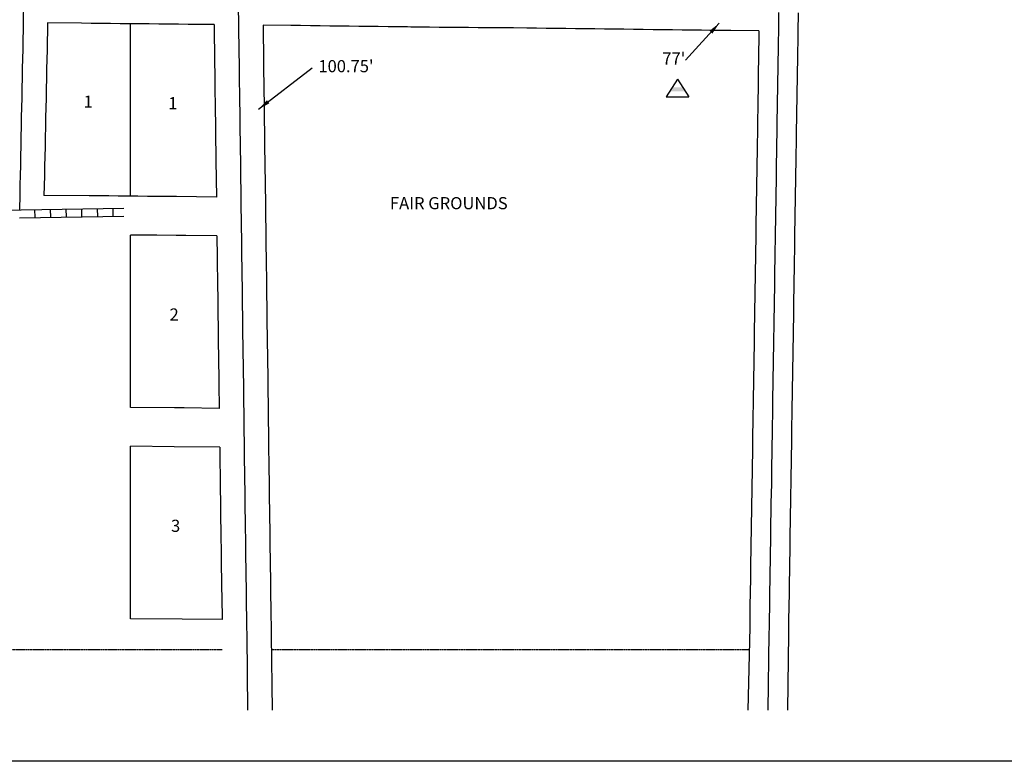
# Model space of a CAD drawing. Extents: x 1359275 to 1367340, y 16239399 to 16245402.
# Drawn here: x 1363286 to 1365313, y 16239399 to 16240926 of the extents above; entities that cross this region are included whole.
import ezdxf
from ezdxf.enums import TextEntityAlignment as Align

# ---------------------------------------------------------------- set-up
doc = ezdxf.new("R2010")
doc.units = 0
doc.header["$MEASUREMENT"] = 0
doc.linetypes.add('DGN_STYLE_2', pattern=[0.0011, 0, -0.0011])
for name, color, linetype in [('L10', 7, 'CONTINUOUS'), ('L13', 7, 'CONTINUOUS'), ('L17', 7, 'CONTINUOUS'), ('L18', 7, 'CONTINUOUS'), ('L2', 7, 'CONTINUOUS'), ('L23', 7, 'CONTINUOUS'), ('L3', 7, 'CONTINUOUS'), ('L5', 7, 'CONTINUOUS')]:
    doc.layers.add(name, color=color, linetype=linetype)
doc.styles.add('STYLE-FONT002', font='font002.shx')
doc.dimstyles.get("Standard").update_dxf_attribs({"dimtxt": 0.18, "dimasz": 0.18, "dimexe": 0.18, "dimexo": 0.0625, "dimgap": 0.09, "dimtad": 0, "dimtih": 1, "dimtoh": 1, "dimdec": 4, "dimzin": 0, "dimtxsty": 'STANDARD', "dimcen": 0.09, "dimazin": 3, "dimtfac": 1, "dimtdec": 4, "dimtofl": 0, "dimtmove": 0, "dimatfit": 3, "dimtolj": 1, "dimtzin": 0})

# ---------------------------------------------------------------- blocks, each defined once
blk = doc.blocks.new('BLFLD')
at = {"layer": 'L17', "color": 7, "linetype": 'CONTINUOUS'}
for p, q in [((0, 605), (-389, 0)), ((0, 605), (389, 0)), ((-389, 0), (389, 0))]:
    blk.add_line(p, q, dxfattribs=at)
blk.add_solid([(-181, 323), (181, 323), (-272, 182), (272, 182)], dxfattribs=at)

msp = doc.modelspace()

# ---------------------------------------------------------------- linework, layer by layer
at = {"layer": 'L13', "color": 7, "linetype": 'CONTINUOUS', "flags": 128}
msp.add_lwpolyline([(1359274.6, 16245402), (1367339.6, 16245402), (1367339.6, 16239398.9), (1359274.6, 16239398.9), (1359274.6, 16245402)], close=True, dxfattribs=at)
at = {"layer": 'L18', "color": 7, "linetype": 'CONTINUOUS'}
for p, q in [((1363513.4, 16240562.7), (1363513.4, 16240917.6)), ((1363513.4, 16240127.7), (1363513.4, 16240482.7)), ((1363513.4, 16239692.6), (1363513.4, 16240047.7))]:
    msp.add_line(p, q, dxfattribs=at)
at = {"layer": 'L18', "color": 7, "linetype": 'CONTINUOUS', "flags": 128}
for points in [[(1364888, 16240940.3), (1364887.4, 16240900.9), (1364887.2, 16240880.9), (1364886.8, 16240860.9), (1364886.5, 16240840.9), (1364886.2, 16240821), (1364885.9, 16240801), (1364885.6, 16240780.9), (1364885.2, 16240761), (1364884.9, 16240741), (1364884.6, 16240721), (1364884.3, 16240701.2), (1364884.2, 16240691.2), (1364883.8, 16240670.9), (1364883.6, 16240650.9), (1364883.2, 16240631), (1364883, 16240611), (1364882.6, 16240590.9), (1364882.2, 16240571), (1364882, 16240551), (1364881.6, 16240531.1), (1364881.4, 16240511.1), (1364881, 16240491.1), (1364880.8, 16240471.2), (1364880.4, 16240451.2), (1364880.1, 16240431.2), (1364879.8, 16240411.2), (1364879.5, 16240391.2), (1364879.2, 16240371.2), (1364878.9, 16240351.3), (1364878.5, 16240331.3), (1364878.3, 16240311.3), (1364877.9, 16240291.3), (1364877.7, 16240271.3), (1364877.3, 16240251.2), (1364876.9, 16240231.4), (1364876.7, 16240211.4), (1364876.3, 16240191.4), (1364876.1, 16240171.4), (1364875.7, 16240151.4), (1364875.5, 16240131.4), (1364875.1, 16240111.4), (1364874.8, 16240091.4), (1364874.5, 16240075.3), (1364874.5, 16240070.1), (1364874.2, 16240049.9), (1364873.8, 16240029.9), (1364873.6, 16240010), (1364873.2, 16239990), (1364873, 16239970), (1364872.6, 16239949.9), (1364872.2, 16239930), (1364872, 16239910), (1364871.6, 16239890.1), (1364871.4, 16239870), (1364871, 16239850.1), (1364870.8, 16239830.1), (1364870.4, 16239810.1), (1364870.1, 16239790.1), (1364869.8, 16239770.1), (1364869.5, 16239750.2), (1364869, 16239713.9), (1364868.6, 16239694), (1364868.3, 16239673.9), (1364868.1, 16239661.2), (1364866.1, 16239504.5)], [(1363342.8, 16240919.4), (1363341.8, 16240864.4), (1363341.4, 16240844.4), (1363341, 16240824.3), (1363340.5, 16240804.4), (1363340.2, 16240784.5), (1363339.8, 16240764.6), (1363339.4, 16240744.5), (1363338.9, 16240724.5), (1363338.6, 16240704.7), (1363338.2, 16240684.5), (1363337.7, 16240664.5), (1363337.3, 16240644.7), (1363336.9, 16240624.7), (1363336.6, 16240604.6), (1363335.6, 16240564.4)], [(1363685.8, 16240916), (1363652.3, 16240916.3), (1363632.3, 16240916.5), (1363612.3, 16240916.7), (1363572.3, 16240917.1), (1363552.4, 16240917.3), (1363532.4, 16240917.5), (1363512.5, 16240917.7), (1363492.4, 16240917.9), (1363472.5, 16240918.1), (1363452.5, 16240918.3), (1363432.5, 16240918.5), (1363412.5, 16240918.7), (1363342.8, 16240919.4)], [(1363685.8, 16240916), (1363686.8, 16240835.8), (1363687.1, 16240815.8), (1363687.3, 16240795.9), (1363687.6, 16240775.9), (1363687.8, 16240755.9), (1363688.1, 16240735.9), (1363688.4, 16240715.9), (1363688.6, 16240696), (1363688.9, 16240676), (1363689.1, 16240655.9), (1363689.5, 16240636), (1363690.4, 16240560.9)], [(1363786.6, 16240914.8), (1363787.6, 16240837.1), (1363787.8, 16240817.1), (1363788.1, 16240797.2), (1363788.3, 16240777.2), (1363788.6, 16240757.2), (1363788.9, 16240737.2), (1363789.1, 16240717.2), (1363789.4, 16240697.3), (1363789.6, 16240677.3), (1363789.9, 16240657.5), (1363790.2, 16240637.5), (1363790.5, 16240617.4), (1363790.8, 16240597.4), (1363791, 16240577.4), (1363791.3, 16240557.5), (1363791.5, 16240537.5), (1363791.8, 16240517.5), (1363792, 16240497.5), (1363792.3, 16240477.5), (1363792.5, 16240457.5), (1363792.8, 16240437.7), (1363793.2, 16240417.7), (1363793.4, 16240397.6), (1363793.7, 16240377.6), (1363793.9, 16240357.6), (1363794.2, 16240337.7), (1363794.5, 16240317.7), (1363794.7, 16240297.7), (1363795, 16240277.7), (1363795.2, 16240257.8), (1363795.5, 16240237.8), (1363795.7, 16240218), (1363796.1, 16240198), (1363796.4, 16240177.9), (1363796.6, 16240157.9), (1363796.9, 16240137.9), (1363797.1, 16240117.9), (1363797.4, 16240098), (1363797.6, 16240078), (1363797.9, 16240058), (1363798.1, 16240038), (1363798.4, 16240018), (1363798.6, 16239998.1), (1363799, 16239978.2), (1363799.3, 16239958), (1363799.5, 16239938), (1363799.8, 16239918), (1363800, 16239898), (1363800.3, 16239878.1), (1363800.6, 16239858.1), (1363800.8, 16239838.1), (1363801.1, 16239818.1), (1363801.3, 16239798.1), (1363801.6, 16239778.3), (1363801.9, 16239758.3), (1363802.2, 16239738.1), (1363802.5, 16239718.2), (1363802.7, 16239698.2), (1363803, 16239678.2), (1363803.2, 16239658.3), (1363805.3, 16239504.4)], [(1364097.1, 16240910.9), (1364090.9, 16240911), (1364083.8, 16240911.1), (1364063.9, 16240911.3), (1364043.9, 16240911.6), (1364023.9, 16240911.8), (1364003.9, 16240912.1), (1363983.9, 16240912.3), (1363964, 16240912.6), (1363943.9, 16240912.8), (1363923.9, 16240913.1), (1363904, 16240913.4), (1363884, 16240913.6), (1363864, 16240913.9), (1363844, 16240914.1), (1363786.6, 16240914.8)], [(1364302.5, 16240909.1), (1364289.2, 16240909.2), (1364269.2, 16240909.4), (1364249.3, 16240909.6), (1364229.4, 16240909.7), (1364209.4, 16240909.9), (1364169.4, 16240910.3), (1364149.4, 16240910.4), (1364129.4, 16240910.6), (1364097.3, 16240910.9)], [(1364807.3, 16240902.9), (1364749.3, 16240903.6), (1364729.3, 16240903.8), (1364709.3, 16240904.1), (1364689.3, 16240904.3), (1364669.4, 16240904.6), (1364649.4, 16240904.8), (1364629.4, 16240905), (1364589.4, 16240905.5), (1364569.4, 16240905.8), (1364549.4, 16240906), (1364529.4, 16240906.3), (1364509.4, 16240906.5), (1364489.4, 16240906.8), (1364469.5, 16240907), (1364449.6, 16240907.3), (1364429.6, 16240907.5), (1364409.6, 16240907.7), (1364389.6, 16240908), (1364369.6, 16240908.2), (1364349.6, 16240908.5), (1364329.6, 16240908.7), (1364302.3, 16240909.1)], [(1364807.3, 16240902.9), (1364806.6, 16240842.2), (1364806.2, 16240822.2), (1364805.9, 16240802.2), (1364805.6, 16240782.4), (1364805.2, 16240762.3), (1364805, 16240742.3), (1364804.6, 16240722.3), (1364804.3, 16240702.2), (1364804.2, 16240692.4), (1364803.8, 16240672.2), (1364803.6, 16240652.2), (1364803.2, 16240632.2), (1364803, 16240612.2), (1364802.6, 16240592.4), (1364802.2, 16240572.3), (1364802, 16240552.3), (1364801.6, 16240532.4), (1364801.4, 16240512.3), (1364801, 16240492.4), (1364800.8, 16240472.4), (1364800.4, 16240452.4), (1364800.1, 16240432.5), (1364799.8, 16240412.5), (1364799.5, 16240392.5), (1364799.2, 16240372.5), (1364798.9, 16240352.5), (1364798.5, 16240332.5), (1364798.3, 16240312.5), (1364797.9, 16240292.6), (1364797.7, 16240272.6), (1364797.3, 16240252.7), (1364796.9, 16240232.6), (1364796.7, 16240212.6), (1364796.3, 16240192.6), (1364796.1, 16240172.6), (1364795.7, 16240152.7), (1364795.5, 16240132.7), (1364795.1, 16240112.7), (1364794.9, 16240092.7), (1364794.5, 16240076.6), (1364794.5, 16240071), (1364794.2, 16240051.2), (1364793.9, 16240031.2), (1364793.6, 16240011.2), (1364793.2, 16239991.2), (1364793, 16239971.2), (1364792.6, 16239951.4), (1364792.2, 16239931.2), (1364792, 16239911.3), (1364791.6, 16239891.3), (1364791.4, 16239871.3), (1364791, 16239851.3), (1364790.8, 16239831.3), (1364790.4, 16239811.3), (1364790.2, 16239791.3), (1364789.8, 16239771.3), (1364789.5, 16239751.3), (1364789, 16239715.3), (1364788.6, 16239695.2), (1364788.4, 16239675.3), (1364784.6, 16239504.5)], [(1363690.4, 16240560.9), (1363608.7, 16240561.7), (1363568.9, 16240562.1), (1363548.9, 16240562.3), (1363528.9, 16240562.5), (1363508.9, 16240562.7), (1363488.6, 16240562.9), (1363469, 16240563.1), (1363448.9, 16240563.3), (1363428.9, 16240563.5), (1363335.6, 16240564.4)], [(1363691.5, 16240480.9), (1363627.9, 16240481.5), (1363607.9, 16240481.7), (1363568.1, 16240482.1), (1363548.1, 16240482.3), (1363513.4, 16240482.7)], [(1363691.5, 16240480.9), (1363692.1, 16240436.1), (1363692.4, 16240416.1), (1363692.7, 16240396.3), (1363692.9, 16240376.3), (1363693.2, 16240356.3), (1363693.4, 16240336.4), (1363693.7, 16240316.4), (1363694, 16240296.5), (1363694.2, 16240276.5), (1363694.5, 16240256.5), (1363694.7, 16240236.5), (1363695, 16240216.4), (1363695.4, 16240196.4), (1363695.6, 16240176.6), (1363696.3, 16240125.8)], [(1363696.3, 16240125.8), (1363624.4, 16240126.5), (1363604.4, 16240126.7), (1363513.4, 16240127.7)], [(1363697.4, 16240045.8), (1363603.6, 16240046.7), (1363513.4, 16240047.7)], [(1363697.4, 16240045.8), (1363698.5, 16239956.7), (1363698.8, 16239936.8), (1363699, 16239916.8), (1363699.3, 16239896.8), (1363699.6, 16239876.8), (1363699.8, 16239856.8), (1363700.1, 16239836.8), (1363700.3, 16239816.8), (1363700.6, 16239796.8), (1363700.8, 16239776.7), (1363701.2, 16239756.7), (1363701.5, 16239736.9), (1363702.1, 16239690.7)], [(1363702.1, 16239690.7), (1363620, 16239691.6), (1363513.4, 16239692.6)]]:
    msp.add_lwpolyline(points, dxfattribs=at)
at = {"layer": 'L2', "color": 6, "linetype": 'DGN_STYLE_2'}
for p, q in [((1363702.7, 16239628.5), (1363166.7, 16239628.5)), ((1364787.4, 16239628.5), (1363803.6, 16239628.5))]:
    msp.add_line(p, q, dxfattribs=at)
at = {"layer": 'L3', "color": 2, "linetype": 'CONTINUOUS', "flags": 128}
for points in [[(1363293.7, 16240958.4), (1363293, 16240925.2), (1363292.6, 16240905.2), (1363292.1, 16240885.3), (1363291.8, 16240865.3), (1363291.4, 16240845.4), (1363291, 16240825.4), (1363290.5, 16240805.4), (1363290.2, 16240785.5), (1363289.8, 16240765.5), (1363289.4, 16240745.5), (1363288.9, 16240725.6), (1363288.6, 16240705.6), (1363288.2, 16240685.6), (1363287.7, 16240665.6), (1363287.3, 16240645.7), (1363286.9, 16240625.7), (1363286.6, 16240605.7), (1363286.1, 16240585.7), (1363285.7, 16240565.8), (1363285.1, 16240534.4)], [(1363735.6, 16240954), (1363736.1, 16240916.4), (1363736.3, 16240896.4), (1363736.7, 16240876.5), (1363736.9, 16240856.5), (1363737.2, 16240836.5), (1363737.5, 16240816.5), (1363737.7, 16240796.5), (1363738, 16240776.5), (1363738.2, 16240756.5), (1363738.5, 16240736.6), (1363738.7, 16240716.6), (1363739, 16240696.6), (1363739.2, 16240676.7), (1363739.5, 16240656.7), (1363739.9, 16240636.8), (1363740.1, 16240616.8), (1363740.4, 16240596.8), (1363740.6, 16240576.8), (1363740.9, 16240556.8), (1363741.1, 16240536.8), (1363741.4, 16240516.8), (1363741.7, 16240496.8), (1363741.9, 16240476.9), (1363742.2, 16240456.9), (1363742.4, 16240436.9), (1363742.8, 16240416.9), (1363743.1, 16240396.9), (1363743.3, 16240377), (1363743.6, 16240357), (1363743.8, 16240337), (1363744.1, 16240317.1), (1363744.3, 16240297.1), (1363744.6, 16240277.1), (1363744.8, 16240257.1), (1363745.1, 16240237.1), (1363745.4, 16240217.2), (1363745.7, 16240197.2), (1363746, 16240177.3), (1363746.2, 16240157.3), (1363746.5, 16240137.3), (1363746.8, 16240117.3), (1363747, 16240097.3), (1363747.3, 16240077.3), (1363747.5, 16240057.3), (1363747.8, 16240037.3), (1363748, 16240017.3), (1363748.3, 16239997.3), (1363748.6, 16239977.4), (1363748.9, 16239957.4), (1363749.2, 16239937.4), (1363749.4, 16239917.4), (1363749.7, 16239897.4), (1363749.9, 16239877.4), (1363750.2, 16239857.4), (1363750.4, 16239837.4), (1363750.7, 16239817.4), (1363750.9, 16239797.4), (1363751.2, 16239777.5), (1363751.6, 16239757.5), (1363751.8, 16239737.5), (1363752.1, 16239717.5), (1363752.3, 16239697.5), (1363752.6, 16239677.6), (1363752.9, 16239657.6), (1363754.9, 16239504.4)], [(1364848, 16240940.9), (1364847.4, 16240901.5), (1364847.2, 16240881.5), (1364846.8, 16240861.5), (1364846.6, 16240841.6), (1364846.2, 16240821.6), (1364845.9, 16240801.6), (1364845.6, 16240781.6), (1364845.2, 16240761.7), (1364844.9, 16240741.7), (1364844.6, 16240721.7), (1364844.3, 16240701.7), (1364844.2, 16240691.8), (1364843.8, 16240671.6), (1364843.6, 16240651.6), (1364843.2, 16240631.6), (1364843, 16240611.6), (1364842.6, 16240591.7), (1364842.2, 16240571.6), (1364842, 16240551.6), (1364841.6, 16240531.7), (1364841.4, 16240511.7), (1364841, 16240491.8), (1364840.8, 16240471.8), (1364840.4, 16240451.8), (1364840.1, 16240431.8), (1364839.8, 16240411.8), (1364839.5, 16240391.9), (1364839.2, 16240371.9), (1364838.9, 16240351.9), (1364838.5, 16240331.9), (1364838.3, 16240311.9), (1364837.9, 16240292), (1364837.7, 16240272), (1364837.3, 16240252), (1364836.9, 16240232), (1364836.7, 16240212), (1364836.3, 16240192), (1364836.1, 16240172), (1364835.7, 16240152.1), (1364835.5, 16240132.1), (1364835.1, 16240112.1), (1364834.9, 16240092.1), (1364834.5, 16240076), (1364834.5, 16240070.6), (1364834.2, 16240050.6), (1364833.9, 16240030.6), (1364833.6, 16240010.6), (1364833.2, 16239990.6), (1364833, 16239970.6), (1364832.6, 16239950.6), (1364832.2, 16239930.6), (1364832, 16239910.6), (1364831.6, 16239890.7), (1364831.4, 16239870.7), (1364831, 16239850.7), (1364830.8, 16239830.7), (1364830.4, 16239810.7), (1364830.1, 16239790.7), (1364829.8, 16239770.7), (1364829.5, 16239750.7), (1364829, 16239714.6), (1364828.6, 16239694.6), (1364828.4, 16239674.6), (1364828.1, 16239661.9), (1364826.1, 16239504.5)]]:
    msp.add_lwpolyline(points, dxfattribs=at)
at = {"layer": 'L5', "color": 1, "linetype": 'CONTINUOUS'}
for p, q in [((1363317.2, 16240518.9), (1363317, 16240535)), ((1363349.4, 16240519.4), (1363349.2, 16240535.5)), ((1363381.6, 16240519.9), (1363381.4, 16240536)), ((1363413.8, 16240520.4), (1363413.6, 16240536.5)), ((1363446.1, 16240520.8), (1363445.8, 16240536.9)), ((1363478.3, 16240521.3), (1363478, 16240537.4))]:
    msp.add_line(p, q, dxfattribs=at)
at = {"layer": 'L5', "color": 1, "linetype": 'CONTINUOUS', "flags": 128}
for points in [[(1363091.5, 16240534), (1363288.3, 16240534.5), (1363500.1, 16240537.7)], [(1363285.2, 16240518.4), (1363500.3, 16240521.7)]]:
    msp.add_lwpolyline(points, dxfattribs=at)

# ---------------------------------------------------------------- block references
at = {"layer": 'L17', "color": 7, "linetype": 'CONTINUOUS', "xscale": 0.0601, "yscale": 0.0601, "zscale": 0.0601}
msp.add_blockref('BLFLD', (1364639.8, 16240767.6), dxfattribs=at)

# ---------------------------------------------------------------- texts
at = {"layer": 'L10', "color": 7, "linetype": 'CONTINUOUS', "style": 'STYLE-FONT002'}
msp.add_text('FAIR GROUNDS', height=25, dxfattribs=at).set_placement((1364169, 16240535.8), align=Align.CENTER)
at = {"layer": 'L18', "color": 7, "linetype": 'CONTINUOUS', "char_height": 25, "style": 'STYLE-FONT002'}
for s, insert, attachment_point in [("77'", (1364655.9, 16240843), 6), ("100.75'", (1363900.5, 16240827.2), 4)]:
    msp.add_mtext(s, dxfattribs=dict(at, insert=insert, attachment_point=attachment_point))
at = {"layer": 'L23', "color": 7, "linetype": 'CONTINUOUS', "style": 'STYLE-FONT002'}
for s, p in [('1', (1363426.4, 16240744.8)), ('1', (1363600.7, 16240741.6)), ('2', (1363603.6, 16240306.6)), ('3', (1363606.6, 16239871.4))]:
    msp.add_text(s, height=25, dxfattribs=at).set_placement(p, align=Align.CENTER)

# ---------------------------------------------------------------- leaders
at = {"layer": 'L18', "color": 7, "linetype": 'CONTINUOUS'}
for points in [[(1364725.7, 16240918.9), (1364656.2, 16240843)], [(1363777.3, 16240741.9), (1363888, 16240827.2)]]:
    msp.add_leader(points, dimstyle='STANDARD', override={"dimtxt": 25, "dimasz": 25, "dimgap": 0, "dimtxsty": 'STYLE-FONT002'}, dxfattribs=at)

doc.saveas('drawing.dxf')
